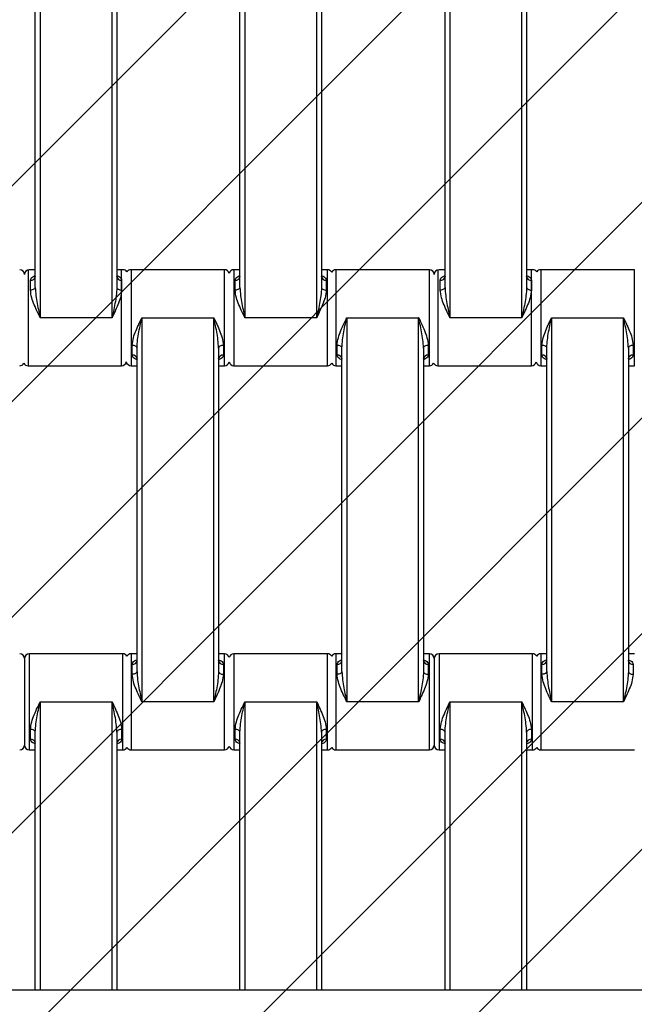
# Model space of a CAD drawing. Units: millimetres. Extents: x -360 to 819, y 41 to 700.
# Drawn here: x 368 to 380, y 216 to 236 of the extents above; entities that cross this region are included whole.
import ezdxf

# ---------------------------------------------------------------- set-up
doc = ezdxf.new("R2010")
doc.units = ezdxf.units.MM
doc.header["$LTSCALE"] = 45
doc.layers.add('VP-EQ', color=7, linetype='Continuous', true_color=0x8a3492)
doc.layers.add('VP-USE', color=4, linetype='Continuous')

# ---------------------------------------------------------------- blocks, each defined once
blk = doc.blocks.new('1121_')
at = {"color": 0, "linetype": 'Continuous', "lineweight": 25}
for p, q in [((-402.38, -1030), (-402.38, -1110)), ((-387.38, -1110), (-387.38, -1030)), ((-359.73, -1030), (-359.73, -1110)), ((-344.73, -1110), (-344.73, -1030)), ((-316.98, -1030), (-316.98, -1110)), ((-301.98, -1110), (-301.98, -1030)), ((-403.38, -1103.68), (-403.38, -1036.32)), ((-386.38, -1036.32), (-386.38, -1103.68)), ((-360.73, -1103.68), (-360.73, -1036.32)), ((-343.73, -1036.32), (-343.73, -1103.68)), ((-317.98, -1103.68), (-317.98, -1036.32)), ((-300.98, -1036.32), (-300.98, -1103.68)), ((-404.88, -1100), (-404.88, -1120)), ((-403.38, -1100), (-404.63, -1100)), ((-385.13, -1100), (-386.38, -1100)), ((-385.38, -1120), (-385.38, -1100)), ((-363.93, -1100), (-383.43, -1100)), ((-383.43, -1100), (-383.43, -1120)), ((-363.93, -1120), (-363.93, -1100)), ((-360.73, -1100), (-361.98, -1100)), ((-361.98, -1100), (-361.98, -1120)), ((-342.48, -1100), (-343.73, -1100)), ((-342.48, -1120), (-342.48, -1100)), ((-321.23, -1100), (-340.73, -1100)), ((-340.73, -1100), (-340.73, -1120)), ((-321.23, -1120), (-321.23, -1100)), ((-319.48, -1100), (-319.48, -1120)), ((-317.98, -1100), (-319.23, -1100)), ((-299.73, -1100), (-300.98, -1100)), ((-299.98, -1120), (-299.98, -1100)), ((-278.53, -1100), (-298.03, -1100)), ((-298.03, -1100), (-298.03, -1120)), ((-278.53, -1120), (-278.53, -1100)), ((-404.38, -1104.25), (-404.38, -1102.2)), ((-385.38, -1102.2), (-385.38, -1104.25)), ((-361.73, -1104.25), (-361.73, -1102.2)), ((-342.73, -1102.2), (-342.73, -1104.25)), ((-318.98, -1104.25), (-318.98, -1102.2)), ((-299.98, -1102.2), (-299.98, -1104.25)), ((-387.38, -1110), (-402.38, -1110)), ((-381.18, -1110), (-366.18, -1110)), ((-381.18, -1110), (-381.18, -1190)), ((-366.18, -1190), (-366.18, -1110)), ((-344.73, -1110), (-359.73, -1110)), ((-338.48, -1110), (-323.48, -1110)), ((-338.48, -1110), (-338.48, -1190)), ((-323.48, -1190), (-323.48, -1110)), ((-301.98, -1110), (-316.98, -1110)), ((-295.78, -1110), (-280.78, -1110)), ((-295.78, -1110), (-295.78, -1190)), ((-280.78, -1190), (-280.78, -1110)), ((-383.18, -1117.8), (-383.18, -1115.75)), ((-382.18, -1183.68), (-382.18, -1116.32)), ((-365.18, -1116.32), (-365.18, -1183.68)), ((-364.18, -1115.75), (-364.18, -1117.8)), ((-340.48, -1117.8), (-340.48, -1115.75)), ((-339.48, -1183.68), (-339.48, -1116.32)), ((-322.48, -1116.32), (-322.48, -1183.68)), ((-321.48, -1115.75), (-321.48, -1117.8)), ((-297.78, -1117.8), (-297.78, -1115.75)), ((-296.78, -1183.68), (-296.78, -1116.32)), ((-279.78, -1116.32), (-279.78, -1183.68)), ((-278.78, -1115.75), (-278.78, -1117.8)), ((-404.88, -1120), (-385.38, -1120)), ((-383.43, -1120), (-382.18, -1120)), ((-365.18, -1120), (-363.93, -1120)), ((-361.98, -1120), (-342.48, -1120)), ((-340.73, -1120), (-339.48, -1120)), ((-322.48, -1120), (-321.23, -1120)), ((-319.48, -1120), (-299.98, -1120)), ((-298.03, -1120), (-296.78, -1120)), ((-279.78, -1120), (-278.53, -1120)), ((-405.63, -1181), (-405.63, -1199)), ((-385.13, -1180), (-404.63, -1180)), ((-404.63, -1180), (-404.63, -1200)), ((-385.13, -1200), (-385.13, -1180)), ((-382.18, -1180), (-383.43, -1180)), ((-383.43, -1180), (-383.43, -1200)), ((-363.93, -1180), (-365.18, -1180)), ((-363.93, -1200), (-363.93, -1180)), ((-342.48, -1180), (-361.98, -1180)), ((-361.98, -1180), (-361.98, -1200)), ((-342.48, -1200), (-342.48, -1180)), ((-339.48, -1180), (-340.73, -1180)), ((-340.73, -1180), (-340.73, -1200)), ((-321.23, -1180), (-322.48, -1180)), ((-321.23, -1200), (-321.23, -1180)), ((-320.23, -1181), (-320.23, -1199)), ((-299.73, -1180), (-319.23, -1180)), ((-319.23, -1180), (-319.23, -1200)), ((-299.73, -1200), (-299.73, -1180)), ((-296.78, -1180), (-298.03, -1180)), ((-298.03, -1180), (-298.03, -1200)), ((-278.53, -1180), (-279.78, -1180)), ((-383.18, -1184.25), (-383.18, -1182.2)), ((-364.18, -1182.2), (-364.18, -1184.25)), ((-340.48, -1184.25), (-340.48, -1182.2)), ((-321.48, -1182.2), (-321.48, -1184.25)), ((-297.78, -1184.25), (-297.78, -1182.2)), ((-278.78, -1182.2), (-278.78, -1184.25)), ((-402.38, -1190), (-387.38, -1190)), ((-402.38, -1190), (-402.38, -1250)), ((-387.38, -1250), (-387.38, -1190)), ((-366.18, -1190), (-381.18, -1190)), ((-359.73, -1190), (-344.73, -1190)), ((-359.73, -1190), (-359.73, -1250)), ((-344.73, -1250), (-344.73, -1190)), ((-323.48, -1190), (-338.48, -1190)), ((-316.98, -1190), (-301.98, -1190)), ((-316.98, -1190), (-316.98, -1250)), ((-301.98, -1250), (-301.98, -1190)), ((-280.78, -1190), (-295.78, -1190)), ((-404.38, -1197.8), (-404.38, -1195.75)), ((-403.38, -1250), (-403.38, -1196.32)), ((-386.38, -1196.32), (-386.38, -1250)), ((-385.38, -1195.75), (-385.38, -1197.8)), ((-361.73, -1197.8), (-361.73, -1195.75)), ((-360.73, -1250), (-360.73, -1196.32)), ((-343.73, -1196.32), (-343.73, -1250)), ((-342.73, -1195.75), (-342.73, -1197.8)), ((-318.98, -1197.8), (-318.98, -1195.75)), ((-317.98, -1250), (-317.98, -1196.32)), ((-300.98, -1196.32), (-300.98, -1250)), ((-299.98, -1195.75), (-299.98, -1197.8)), ((-404.63, -1200), (-403.38, -1200)), ((-386.38, -1200), (-385.13, -1200)), ((-383.43, -1200), (-363.93, -1200)), ((-361.98, -1200), (-360.73, -1200)), ((-343.73, -1200), (-342.48, -1200)), ((-340.73, -1200), (-321.23, -1200)), ((-319.23, -1200), (-317.98, -1200)), ((-300.98, -1200), (-299.73, -1200)), ((-298.03, -1200), (-278.53, -1200)), ((-500, -1250), (500, -1250))]:
    blk.add_line(p, q, dxfattribs=at)
at = {"color": 0, "linetype": 'Continuous', "lineweight": 25, "flags": 128}
for points in [[(-403.38, -1103.68), (-403.4, -1103.79), (-403.45, -1103.9), (-403.55, -1103.99), (-403.67, -1104.08), (-403.82, -1104.15), (-404, -1104.21), (-404.18, -1104.24), (-404.38, -1104.25)], [(-386.38, -1103.68), (-386.36, -1103.79), (-386.3, -1103.9), (-386.21, -1103.99), (-386.09, -1104.08), (-385.93, -1104.15), (-385.76, -1104.21), (-385.57, -1104.24), (-385.38, -1104.25)], [(-360.73, -1103.68), (-360.75, -1103.79), (-360.8, -1103.9), (-360.9, -1103.99), (-361.02, -1104.08), (-361.17, -1104.15), (-361.35, -1104.21), (-361.53, -1104.24), (-361.73, -1104.25)], [(-343.73, -1103.68), (-343.71, -1103.79), (-343.65, -1103.9), (-343.56, -1103.99), (-343.44, -1104.08), (-343.28, -1104.15), (-343.11, -1104.21), (-342.92, -1104.24), (-342.73, -1104.25)], [(-317.98, -1103.68), (-318, -1103.79), (-318.05, -1103.9), (-318.15, -1103.99), (-318.27, -1104.08), (-318.42, -1104.15), (-318.6, -1104.21), (-318.78, -1104.24), (-318.98, -1104.25)], [(-300.98, -1103.68), (-300.96, -1103.79), (-300.9, -1103.9), (-300.81, -1103.99), (-300.69, -1104.08), (-300.53, -1104.15), (-300.36, -1104.21), (-300.17, -1104.24), (-299.98, -1104.25)], [(-382.18, -1116.32), (-382.2, -1116.21), (-382.25, -1116.1), (-382.35, -1116.01), (-382.47, -1115.92), (-382.62, -1115.85), (-382.8, -1115.79), (-382.98, -1115.76), (-383.18, -1115.75)], [(-364.18, -1115.75), (-364.37, -1115.76), (-364.56, -1115.79), (-364.73, -1115.85), (-364.89, -1115.92), (-365.01, -1116.01), (-365.1, -1116.1), (-365.16, -1116.21), (-365.18, -1116.32)], [(-339.48, -1116.32), (-339.5, -1116.21), (-339.55, -1116.1), (-339.65, -1116.01), (-339.77, -1115.92), (-339.92, -1115.85), (-340.1, -1115.79), (-340.28, -1115.76), (-340.48, -1115.75)], [(-321.48, -1115.75), (-321.67, -1115.76), (-321.86, -1115.79), (-322.03, -1115.85), (-322.19, -1115.92), (-322.31, -1116.01), (-322.4, -1116.1), (-322.46, -1116.21), (-322.48, -1116.32)], [(-296.78, -1116.32), (-296.8, -1116.21), (-296.85, -1116.1), (-296.95, -1116.01), (-297.07, -1115.92), (-297.22, -1115.85), (-297.4, -1115.79), (-297.58, -1115.76), (-297.78, -1115.75)], [(-278.78, -1115.75), (-278.97, -1115.76), (-279.16, -1115.79), (-279.33, -1115.85), (-279.49, -1115.92), (-279.61, -1116.01), (-279.7, -1116.1), (-279.76, -1116.21), (-279.78, -1116.32)], [(-382.18, -1183.68), (-382.2, -1183.79), (-382.25, -1183.9), (-382.35, -1183.99), (-382.47, -1184.08), (-382.62, -1184.15), (-382.8, -1184.21), (-382.98, -1184.24), (-383.18, -1184.25)], [(-365.18, -1183.68), (-365.16, -1183.79), (-365.1, -1183.9), (-365.01, -1183.99), (-364.89, -1184.08), (-364.73, -1184.15), (-364.56, -1184.21), (-364.37, -1184.24), (-364.18, -1184.25)], [(-339.48, -1183.68), (-339.5, -1183.79), (-339.55, -1183.9), (-339.65, -1183.99), (-339.77, -1184.08), (-339.92, -1184.15), (-340.1, -1184.21), (-340.28, -1184.24), (-340.48, -1184.25)], [(-322.48, -1183.68), (-322.46, -1183.79), (-322.4, -1183.9), (-322.31, -1183.99), (-322.19, -1184.08), (-322.03, -1184.15), (-321.86, -1184.21), (-321.67, -1184.24), (-321.48, -1184.25)], [(-296.78, -1183.68), (-296.8, -1183.79), (-296.85, -1183.9), (-296.95, -1183.99), (-297.07, -1184.08), (-297.22, -1184.15), (-297.4, -1184.21), (-297.58, -1184.24), (-297.78, -1184.25)], [(-279.78, -1183.68), (-279.76, -1183.79), (-279.7, -1183.9), (-279.61, -1183.99), (-279.49, -1184.08), (-279.33, -1184.15), (-279.16, -1184.21), (-278.97, -1184.24), (-278.78, -1184.25)], [(-403.38, -1196.32), (-403.4, -1196.21), (-403.45, -1196.1), (-403.55, -1196.01), (-403.67, -1195.92), (-403.82, -1195.85), (-404, -1195.79), (-404.18, -1195.76), (-404.38, -1195.75)], [(-385.38, -1195.75), (-385.57, -1195.76), (-385.76, -1195.79), (-385.93, -1195.85), (-386.09, -1195.92), (-386.21, -1196.01), (-386.3, -1196.1), (-386.36, -1196.21), (-386.38, -1196.32)], [(-360.73, -1196.32), (-360.75, -1196.21), (-360.8, -1196.1), (-360.9, -1196.01), (-361.02, -1195.92), (-361.17, -1195.85), (-361.35, -1195.79), (-361.53, -1195.76), (-361.73, -1195.75)], [(-342.73, -1195.75), (-342.92, -1195.76), (-343.11, -1195.79), (-343.28, -1195.85), (-343.44, -1195.92), (-343.56, -1196.01), (-343.65, -1196.1), (-343.71, -1196.21), (-343.73, -1196.32)], [(-317.98, -1196.32), (-318, -1196.21), (-318.05, -1196.1), (-318.15, -1196.01), (-318.27, -1195.92), (-318.42, -1195.85), (-318.6, -1195.79), (-318.78, -1195.76), (-318.98, -1195.75)], [(-299.98, -1195.75), (-300.17, -1195.76), (-300.36, -1195.79), (-300.53, -1195.85), (-300.69, -1195.92), (-300.81, -1196.01), (-300.9, -1196.1), (-300.96, -1196.21), (-300.98, -1196.32)]]:
    blk.add_lwpolyline(points, dxfattribs=at)
at = {"color": 0, "linetype": 'Continuous', "lineweight": 25}
for centre, radius, start, end in [((-406.63, -1101), 1, 0, 90), ((-404.63, -1101), 1, 90, 180), ((-385.13, -1101), 1, 31.7883, 90), ((-383.43, -1101), 1, 90, 148.2117), ((-363.93, -1101), 1, 12.8386, 90), ((-361.98, -1101), 1, 90, 167.1614), ((-342.48, -1101), 1, 28.955, 90), ((-340.73, -1101), 1, 90, 151.045), ((-321.23, -1101), 1, 0, 90), ((-319.23, -1101), 1, 90, 180), ((-299.73, -1101), 1, 31.7883, 90), ((-298.03, -1101), 1, 90, 148.2117), ((-404.28, -1101.3), 0.911, 263.8218, 352.0664), ((-385.48, -1101.3), 0.911, 187.9336, 276.1782), ((-361.63, -1101.3), 0.911, 263.8218, 352.0664), ((-342.83, -1101.3), 0.911, 187.9336, 276.1782), ((-318.88, -1101.3), 0.911, 263.8218, 352.0664), ((-300.08, -1101.3), 0.911, 187.9336, 276.1782), ((-406.63, -1119), 1, 270, 331.0449), ((-404.88, -1119), 1, 208.955, 270), ((-385.38, -1119), 1, 270, 347.1615), ((-383.43, -1119), 1, 192.8386, 270), ((-383.08, -1118.7), 0.911, 7.9336, 96.1782), ((-364.28, -1118.7), 0.911, 83.8218, 172.0664), ((-363.93, -1119), 1, 270, 347.1614), ((-361.98, -1119), 1, 192.8385, 270), ((-342.48, -1119), 1, 270, 331.045), ((-340.73, -1119), 1, 208.955, 270), ((-340.38, -1118.7), 0.911, 7.9336, 96.1782), ((-321.58, -1118.7), 0.911, 83.8218, 172.0664), ((-321.23, -1119), 1, 270, 331.045), ((-319.48, -1119), 1, 208.955, 270), ((-299.98, -1119), 1, 270, 347.1614), ((-298.03, -1119), 1, 192.8385, 270), ((-297.68, -1118.7), 0.911, 7.9336, 96.1782), ((-278.88, -1118.7), 0.911, 83.8218, 172.0664), ((-406.63, -1181), 1, 0, 90), ((-404.63, -1181), 1, 90, 180), ((-385.13, -1181), 1, 31.7883, 90), ((-383.43, -1181), 1, 90, 148.2117), ((-363.93, -1181), 1, 12.8386, 90), ((-361.98, -1181), 1, 90, 167.1614), ((-342.48, -1181), 1, 28.955, 90), ((-340.73, -1181), 1, 90, 151.045), ((-321.23, -1181), 1, 0, 90), ((-319.23, -1181), 1, 90, 180), ((-299.73, -1181), 1, 31.7883, 90), ((-298.03, -1181), 1, 90, 148.2117), ((-383.08, -1181.3), 0.911, 263.8218, 352.0664), ((-364.28, -1181.3), 0.911, 187.9336, 276.1782), ((-340.38, -1181.3), 0.911, 263.8218, 352.0664), ((-321.58, -1181.3), 0.911, 187.9336, 276.1782), ((-297.68, -1181.3), 0.911, 263.8218, 352.0664), ((-278.88, -1181.3), 0.911, 187.9336, 276.1782), ((-406.63, -1199), 1, 270, 360), ((-404.63, -1199), 1, 180, 270), ((-404.28, -1198.7), 0.911, 7.9336, 96.1782), ((-385.48, -1198.7), 0.911, 83.8218, 172.0664), ((-385.13, -1199), 1, 270, 328.2117), ((-383.43, -1199), 1, 211.7883, 270), ((-363.93, -1199), 1, 270, 347.1614), ((-361.98, -1199), 1, 192.8386, 270), ((-361.63, -1198.7), 0.911, 7.9336, 96.1782), ((-342.83, -1198.7), 0.911, 83.8218, 172.0664), ((-342.48, -1199), 1, 270, 331.045), ((-340.73, -1199), 1, 208.955, 270), ((-321.23, -1199), 1, 270, 360), ((-319.23, -1199), 1, 180, 270), ((-318.88, -1198.7), 0.911, 7.9336, 96.1782), ((-300.08, -1198.7), 0.911, 83.8218, 172.0664), ((-299.73, -1199), 1, 270, 328.2117), ((-298.03, -1199), 1, 211.7883, 270)]:
    blk.add_arc(centre, radius, start, end, dxfattribs=at)
for points, knots in [([(-404.38, -1102.2), (-404.35, -1102.06), (-404.29, -1101.78), (-403.93, -1101.45), (-403.56, -1101.31), (-403.38, -1101.24)], [0, 0, 0, 0, 0.334866, 0.660263, 1, 1, 1, 1]), ([(-403.38, -1101.43), (-403.38, -1101.43), (-403.38, -1101.46), (-403.39, -1101.48), (-403.39, -1101.49)], [0, 0, 0, 0, 0.069701, 1, 1, 1, 1]), ([(-386.37, -1101.49), (-386.37, -1101.49), (-386.36, -1101.51), (-386.38, -1101.41), (-386.38, -1101.39), (-386.38, -1101.39)], [0, 0, 0, 0, 0.217766, 0.792348, 1, 1, 1, 1]), ([(-386.25, -1101.3), (-386.11, -1101.35), (-385.8, -1101.47), (-385.47, -1101.78), (-385.41, -1102.06), (-385.38, -1102.2)], [0, 0, 0, 0, 0.280603, 0.635143, 1, 1, 1, 1]), ([(-361.73, -1102.2), (-361.7, -1102.06), (-361.64, -1101.78), (-361.28, -1101.45), (-360.91, -1101.31), (-360.73, -1101.24)], [0, 0, 0, 0, 0.334866, 0.660263, 1, 1, 1, 1]), ([(-360.73, -1101.43), (-360.73, -1101.43), (-360.73, -1101.46), (-360.74, -1101.48), (-360.74, -1101.49)], [0, 0, 0, 0, 0.069701, 1, 1, 1, 1]), ([(-343.72, -1101.49), (-343.72, -1101.49), (-343.71, -1101.51), (-343.73, -1101.41), (-343.73, -1101.39), (-343.73, -1101.39)], [0, 0, 0, 0, 0.217766, 0.792348, 1, 1, 1, 1]), ([(-343.6, -1101.3), (-343.46, -1101.35), (-343.15, -1101.47), (-342.82, -1101.78), (-342.76, -1102.06), (-342.73, -1102.2)], [0, 0, 0, 0, 0.280603, 0.635143, 1, 1, 1, 1]), ([(-318.98, -1102.2), (-318.95, -1102.06), (-318.89, -1101.78), (-318.53, -1101.45), (-318.16, -1101.31), (-317.98, -1101.24)], [0, 0, 0, 0, 0.334866, 0.660263, 1, 1, 1, 1]), ([(-317.98, -1101.43), (-317.98, -1101.43), (-317.98, -1101.46), (-317.99, -1101.48), (-317.99, -1101.49)], [0, 0, 0, 0, 0.069701, 1, 1, 1, 1]), ([(-300.97, -1101.49), (-300.97, -1101.49), (-300.96, -1101.51), (-300.98, -1101.41), (-300.98, -1101.39), (-300.98, -1101.39)], [0, 0, 0, 0, 0.217766, 0.792348, 1, 1, 1, 1]), ([(-300.85, -1101.3), (-300.71, -1101.35), (-300.4, -1101.47), (-300.07, -1101.78), (-300.01, -1102.06), (-299.98, -1102.2)], [0, 0, 0, 0, 0.280603, 0.635143, 1, 1, 1, 1]), ([(-402.38, -1110), (-402.38, -1109.99), (-402.56, -1109.6), (-402.99, -1108.71), (-403.6, -1107.32), (-404.2, -1105.77), (-404.32, -1104.77), (-404.38, -1104.25)], [0, 0, 0, 0, 0.0030868, 0.1997467, 0.4577653, 0.7152332, 1, 1, 1, 1]), ([(-403.38, -1103.68), (-403.34, -1104.25), (-403.25, -1105.91), (-402.79, -1108.03), (-402.47, -1109.56), (-402.38, -1109.99), (-402.38, -1110)], [0, 0, 0, 0, 0.27896, 0.797638, 0.996769, 1, 1, 1, 1]), ([(-386.38, -1103.68), (-386.41, -1104.25), (-386.51, -1105.91), (-386.96, -1108.03), (-387.29, -1109.56), (-387.38, -1109.99), (-387.38, -1110)], [0, 0, 0, 0, 0.27896, 0.797638, 0.996769, 1, 1, 1, 1]), ([(-385.38, -1104.25), (-385.44, -1104.77), (-385.56, -1105.77), (-386.16, -1107.32), (-386.77, -1108.71), (-387.19, -1109.6), (-387.38, -1109.99), (-387.38, -1110)], [0, 0, 0, 0, 0.284767, 0.542235, 0.800253, 0.996913, 1, 1, 1, 1]), ([(-359.73, -1110), (-359.73, -1109.99), (-359.91, -1109.6), (-360.34, -1108.71), (-360.95, -1107.32), (-361.55, -1105.77), (-361.67, -1104.77), (-361.73, -1104.25)], [0, 0, 0, 0, 0.003087, 0.199747, 0.457765, 0.715233, 1, 1, 1, 1]), ([(-360.73, -1103.68), (-360.69, -1104.25), (-360.6, -1105.91), (-360.14, -1108.03), (-359.82, -1109.56), (-359.73, -1109.99), (-359.73, -1110)], [0, 0, 0, 0, 0.27896, 0.797638, 0.996769, 1, 1, 1, 1]), ([(-343.73, -1103.68), (-343.76, -1104.25), (-343.86, -1105.91), (-344.31, -1108.03), (-344.64, -1109.56), (-344.73, -1109.99), (-344.73, -1110)], [0, 0, 0, 0, 0.27896, 0.797638, 0.996769, 1, 1, 1, 1]), ([(-342.73, -1104.25), (-342.79, -1104.77), (-342.91, -1105.77), (-343.51, -1107.32), (-344.12, -1108.71), (-344.54, -1109.6), (-344.73, -1109.99), (-344.73, -1110)], [0, 0, 0, 0, 0.284767, 0.542235, 0.800253, 0.996913, 1, 1, 1, 1]), ([(-316.98, -1110), (-316.98, -1109.99), (-317.16, -1109.6), (-317.59, -1108.71), (-318.2, -1107.32), (-318.8, -1105.77), (-318.92, -1104.77), (-318.98, -1104.25)], [0, 0, 0, 0, 0.0030868, 0.1997467, 0.4577653, 0.7152332, 1, 1, 1, 1]), ([(-317.98, -1103.68), (-317.94, -1104.25), (-317.85, -1105.91), (-317.39, -1108.03), (-317.07, -1109.56), (-316.98, -1109.99), (-316.98, -1110)], [0, 0, 0, 0, 0.27896, 0.797638, 0.996769, 1, 1, 1, 1]), ([(-300.98, -1103.68), (-301.01, -1104.25), (-301.11, -1105.91), (-301.56, -1108.03), (-301.89, -1109.56), (-301.98, -1109.99), (-301.98, -1110)], [0, 0, 0, 0, 0.27896, 0.797638, 0.996769, 1, 1, 1, 1]), ([(-299.98, -1104.25), (-300.04, -1104.77), (-300.16, -1105.77), (-300.76, -1107.32), (-301.37, -1108.71), (-301.79, -1109.6), (-301.98, -1109.99), (-301.98, -1110)], [0, 0, 0, 0, 0.284767, 0.542235, 0.800253, 0.996913, 1, 1, 1, 1]), ([(-383.18, -1115.75), (-383.12, -1115.23), (-383, -1114.23), (-382.4, -1112.68), (-381.79, -1111.29), (-381.36, -1110.4), (-381.18, -1110.01), (-381.18, -1110)], [0, 0, 0, 0, 0.284767, 0.542235, 0.800253, 0.996913, 1, 1, 1, 1]), ([(-382.18, -1116.32), (-382.14, -1115.75), (-382.05, -1114.09), (-381.59, -1111.97), (-381.27, -1110.44), (-381.18, -1110.01), (-381.18, -1110)], [0, 0, 0, 0, 0.27896, 0.797638, 0.996769, 1, 1, 1, 1]), ([(-366.18, -1110), (-366.18, -1110.01), (-365.99, -1110.4), (-365.57, -1111.29), (-364.96, -1112.68), (-364.36, -1114.23), (-364.24, -1115.23), (-364.18, -1115.75)], [0, 0, 0, 0, 0.003087, 0.199747, 0.457765, 0.715233, 1, 1, 1, 1]), ([(-365.18, -1116.32), (-365.21, -1115.75), (-365.31, -1114.09), (-365.76, -1111.97), (-366.09, -1110.44), (-366.18, -1110.01), (-366.18, -1110)], [0, 0, 0, 0, 0.2789596, 0.7976383, 0.9967686, 1, 1, 1, 1]), ([(-340.48, -1115.75), (-340.42, -1115.23), (-340.3, -1114.23), (-339.7, -1112.68), (-339.09, -1111.29), (-338.66, -1110.4), (-338.48, -1110.01), (-338.48, -1110)], [0, 0, 0, 0, 0.284767, 0.542235, 0.800253, 0.996913, 1, 1, 1, 1]), ([(-339.48, -1116.32), (-339.44, -1115.75), (-339.35, -1114.09), (-338.89, -1111.97), (-338.57, -1110.44), (-338.48, -1110.01), (-338.48, -1110)], [0, 0, 0, 0, 0.27896, 0.797638, 0.996769, 1, 1, 1, 1]), ([(-323.48, -1110), (-323.48, -1110.01), (-323.29, -1110.4), (-322.87, -1111.29), (-322.26, -1112.68), (-321.66, -1114.23), (-321.54, -1115.23), (-321.48, -1115.75)], [0, 0, 0, 0, 0.003087, 0.199747, 0.457765, 0.715233, 1, 1, 1, 1]), ([(-322.48, -1116.32), (-322.51, -1115.75), (-322.61, -1114.09), (-323.06, -1111.97), (-323.39, -1110.44), (-323.48, -1110.01), (-323.48, -1110)], [0, 0, 0, 0, 0.27896, 0.797638, 0.996769, 1, 1, 1, 1]), ([(-297.78, -1115.75), (-297.72, -1115.23), (-297.6, -1114.23), (-297, -1112.68), (-296.39, -1111.29), (-295.96, -1110.4), (-295.78, -1110.01), (-295.78, -1110)], [0, 0, 0, 0, 0.284767, 0.542235, 0.800253, 0.996913, 1, 1, 1, 1]), ([(-296.78, -1116.32), (-296.74, -1115.75), (-296.65, -1114.09), (-296.19, -1111.97), (-295.87, -1110.44), (-295.78, -1110.01), (-295.78, -1110)], [0, 0, 0, 0, 0.27896, 0.797638, 0.996769, 1, 1, 1, 1]), ([(-280.78, -1110), (-280.78, -1110.01), (-280.59, -1110.4), (-280.17, -1111.29), (-279.56, -1112.68), (-278.96, -1114.23), (-278.84, -1115.23), (-278.78, -1115.75)], [0, 0, 0, 0, 0.003087, 0.199747, 0.457765, 0.715233, 1, 1, 1, 1]), ([(-279.78, -1116.32), (-279.81, -1115.75), (-279.91, -1114.09), (-280.36, -1111.97), (-280.69, -1110.44), (-280.78, -1110.01), (-280.78, -1110)], [0, 0, 0, 0, 0.2789596, 0.7976383, 0.9967686, 1, 1, 1, 1]), ([(-382.31, -1118.7), (-382.44, -1118.65), (-382.76, -1118.53), (-383.09, -1118.22), (-383.15, -1117.94), (-383.18, -1117.8)], [0, 0, 0, 0, 0.280603, 0.635143, 1, 1, 1, 1]), ([(-382.19, -1118.51), (-382.19, -1118.51), (-382.2, -1118.49), (-382.17, -1118.59), (-382.18, -1118.61), (-382.18, -1118.61)], [0, 0, 0, 0, 0.2177662, 0.7923477, 1, 1, 1, 1]), ([(-364.18, -1117.8), (-364.21, -1117.94), (-364.26, -1118.22), (-364.63, -1118.55), (-364.99, -1118.69), (-365.18, -1118.76)], [0, 0, 0, 0, 0.334866, 0.660263, 1, 1, 1, 1]), ([(-365.18, -1118.57), (-365.18, -1118.57), (-365.18, -1118.54), (-365.17, -1118.52), (-365.16, -1118.51)], [0, 0, 0, 0, 0.069701, 1, 1, 1, 1]), ([(-339.61, -1118.7), (-339.74, -1118.65), (-340.06, -1118.53), (-340.39, -1118.22), (-340.45, -1117.94), (-340.48, -1117.8)], [0, 0, 0, 0, 0.280603, 0.635143, 1, 1, 1, 1]), ([(-339.49, -1118.51), (-339.49, -1118.51), (-339.5, -1118.49), (-339.47, -1118.59), (-339.48, -1118.61), (-339.48, -1118.61)], [0, 0, 0, 0, 0.217766, 0.792348, 1, 1, 1, 1]), ([(-321.48, -1117.8), (-321.51, -1117.94), (-321.56, -1118.22), (-321.93, -1118.55), (-322.29, -1118.69), (-322.48, -1118.76)], [0, 0, 0, 0, 0.334866, 0.660263, 1, 1, 1, 1]), ([(-322.48, -1118.57), (-322.48, -1118.57), (-322.48, -1118.54), (-322.47, -1118.52), (-322.46, -1118.51)], [0, 0, 0, 0, 0.069701, 1, 1, 1, 1]), ([(-296.91, -1118.7), (-297.04, -1118.65), (-297.36, -1118.53), (-297.69, -1118.22), (-297.75, -1117.94), (-297.78, -1117.8)], [0, 0, 0, 0, 0.280603, 0.635143, 1, 1, 1, 1]), ([(-296.79, -1118.51), (-296.79, -1118.51), (-296.8, -1118.49), (-296.77, -1118.59), (-296.78, -1118.61), (-296.78, -1118.61)], [0, 0, 0, 0, 0.2177662, 0.7923477, 1, 1, 1, 1]), ([(-278.78, -1117.8), (-278.81, -1117.94), (-278.86, -1118.22), (-279.23, -1118.55), (-279.59, -1118.69), (-279.78, -1118.76)], [0, 0, 0, 0, 0.334866, 0.660263, 1, 1, 1, 1]), ([(-279.78, -1118.57), (-279.78, -1118.57), (-279.78, -1118.54), (-279.77, -1118.52), (-279.76, -1118.51)], [0, 0, 0, 0, 0.069701, 1, 1, 1, 1]), ([(-383.18, -1182.2), (-383.15, -1182.06), (-383.09, -1181.78), (-382.73, -1181.45), (-382.36, -1181.31), (-382.18, -1181.24)], [0, 0, 0, 0, 0.334866, 0.660263, 1, 1, 1, 1]), ([(-382.18, -1181.43), (-382.18, -1181.43), (-382.18, -1181.46), (-382.19, -1181.48), (-382.19, -1181.49)], [0, 0, 0, 0, 0.069701, 1, 1, 1, 1]), ([(-365.17, -1181.49), (-365.17, -1181.49), (-365.16, -1181.51), (-365.18, -1181.41), (-365.18, -1181.39), (-365.18, -1181.39)], [0, 0, 0, 0, 0.217766, 0.792348, 1, 1, 1, 1]), ([(-365.05, -1181.3), (-364.91, -1181.35), (-364.6, -1181.47), (-364.27, -1181.78), (-364.21, -1182.06), (-364.18, -1182.2)], [0, 0, 0, 0, 0.280603, 0.635143, 1, 1, 1, 1]), ([(-340.48, -1182.2), (-340.45, -1182.06), (-340.39, -1181.78), (-340.03, -1181.45), (-339.66, -1181.31), (-339.48, -1181.24)], [0, 0, 0, 0, 0.334866, 0.660263, 1, 1, 1, 1]), ([(-339.48, -1181.43), (-339.48, -1181.43), (-339.48, -1181.46), (-339.49, -1181.48), (-339.49, -1181.49)], [0, 0, 0, 0, 0.069701, 1, 1, 1, 1]), ([(-322.47, -1181.49), (-322.47, -1181.49), (-322.46, -1181.51), (-322.48, -1181.41), (-322.48, -1181.39), (-322.48, -1181.39)], [0, 0, 0, 0, 0.217766, 0.792348, 1, 1, 1, 1]), ([(-322.35, -1181.3), (-322.21, -1181.35), (-321.9, -1181.47), (-321.57, -1181.78), (-321.51, -1182.06), (-321.48, -1182.2)], [0, 0, 0, 0, 0.280603, 0.635143, 1, 1, 1, 1]), ([(-297.78, -1182.2), (-297.75, -1182.06), (-297.69, -1181.78), (-297.33, -1181.45), (-296.96, -1181.31), (-296.78, -1181.24)], [0, 0, 0, 0, 0.334866, 0.660263, 1, 1, 1, 1]), ([(-296.78, -1181.43), (-296.78, -1181.43), (-296.78, -1181.46), (-296.79, -1181.48), (-296.79, -1181.49)], [0, 0, 0, 0, 0.069701, 1, 1, 1, 1]), ([(-279.77, -1181.49), (-279.77, -1181.49), (-279.76, -1181.51), (-279.78, -1181.41), (-279.78, -1181.39), (-279.78, -1181.39)], [0, 0, 0, 0, 0.217766, 0.792348, 1, 1, 1, 1]), ([(-279.65, -1181.3), (-279.51, -1181.35), (-279.2, -1181.47), (-278.87, -1181.78), (-278.81, -1182.06), (-278.78, -1182.2)], [0, 0, 0, 0, 0.280603, 0.635143, 1, 1, 1, 1]), ([(-381.18, -1190), (-381.18, -1189.99), (-381.36, -1189.6), (-381.79, -1188.71), (-382.4, -1187.32), (-383, -1185.77), (-383.12, -1184.77), (-383.18, -1184.25)], [0, 0, 0, 0, 0.003087, 0.199747, 0.457765, 0.715233, 1, 1, 1, 1]), ([(-382.18, -1183.68), (-382.14, -1184.25), (-382.05, -1185.91), (-381.59, -1188.03), (-381.27, -1189.56), (-381.18, -1189.99), (-381.18, -1190)], [0, 0, 0, 0, 0.27896, 0.797638, 0.996769, 1, 1, 1, 1]), ([(-365.18, -1183.68), (-365.21, -1184.25), (-365.31, -1185.91), (-365.76, -1188.03), (-366.09, -1189.56), (-366.18, -1189.99), (-366.18, -1190)], [0, 0, 0, 0, 0.27896, 0.797638, 0.996769, 1, 1, 1, 1]), ([(-364.18, -1184.25), (-364.24, -1184.77), (-364.36, -1185.77), (-364.96, -1187.32), (-365.57, -1188.71), (-365.99, -1189.6), (-366.18, -1189.99), (-366.18, -1190)], [0, 0, 0, 0, 0.284767, 0.542235, 0.800253, 0.996913, 1, 1, 1, 1]), ([(-338.48, -1190), (-338.48, -1189.99), (-338.66, -1189.6), (-339.09, -1188.71), (-339.7, -1187.32), (-340.3, -1185.77), (-340.42, -1184.77), (-340.48, -1184.25)], [0, 0, 0, 0, 0.0030868, 0.1997467, 0.4577653, 0.7152332, 1, 1, 1, 1]), ([(-339.48, -1183.68), (-339.44, -1184.25), (-339.35, -1185.91), (-338.89, -1188.03), (-338.57, -1189.56), (-338.48, -1189.99), (-338.48, -1190)], [0, 0, 0, 0, 0.27896, 0.797638, 0.996769, 1, 1, 1, 1]), ([(-322.48, -1183.68), (-322.51, -1184.25), (-322.61, -1185.91), (-323.06, -1188.03), (-323.39, -1189.56), (-323.48, -1189.99), (-323.48, -1190)], [0, 0, 0, 0, 0.27896, 0.797638, 0.996769, 1, 1, 1, 1]), ([(-321.48, -1184.25), (-321.54, -1184.77), (-321.66, -1185.77), (-322.26, -1187.32), (-322.87, -1188.71), (-323.29, -1189.6), (-323.48, -1189.99), (-323.48, -1190)], [0, 0, 0, 0, 0.284767, 0.542235, 0.800253, 0.996913, 1, 1, 1, 1]), ([(-295.78, -1190), (-295.78, -1189.99), (-295.96, -1189.6), (-296.39, -1188.71), (-297, -1187.32), (-297.6, -1185.77), (-297.72, -1184.77), (-297.78, -1184.25)], [0, 0, 0, 0, 0.003087, 0.199747, 0.457765, 0.715233, 1, 1, 1, 1]), ([(-296.78, -1183.68), (-296.74, -1184.25), (-296.65, -1185.91), (-296.19, -1188.03), (-295.87, -1189.56), (-295.78, -1189.99), (-295.78, -1190)], [0, 0, 0, 0, 0.27896, 0.797638, 0.996769, 1, 1, 1, 1]), ([(-279.78, -1183.68), (-279.81, -1184.25), (-279.91, -1185.91), (-280.36, -1188.03), (-280.69, -1189.56), (-280.78, -1189.99), (-280.78, -1190)], [0, 0, 0, 0, 0.27896, 0.797638, 0.996769, 1, 1, 1, 1]), ([(-278.78, -1184.25), (-278.84, -1184.77), (-278.96, -1185.77), (-279.56, -1187.32), (-280.17, -1188.71), (-280.59, -1189.6), (-280.78, -1189.99), (-280.78, -1190)], [0, 0, 0, 0, 0.284767, 0.542235, 0.800253, 0.996913, 1, 1, 1, 1]), ([(-404.38, -1195.75), (-404.32, -1195.23), (-404.2, -1194.23), (-403.6, -1192.68), (-402.99, -1191.29), (-402.56, -1190.4), (-402.38, -1190.01), (-402.38, -1190)], [0, 0, 0, 0, 0.284767, 0.542235, 0.800253, 0.996913, 1, 1, 1, 1]), ([(-403.38, -1196.32), (-403.34, -1195.75), (-403.25, -1194.09), (-402.79, -1191.97), (-402.47, -1190.44), (-402.38, -1190.01), (-402.38, -1190)], [0, 0, 0, 0, 0.27896, 0.797638, 0.996769, 1, 1, 1, 1]), ([(-387.38, -1190), (-387.38, -1190.01), (-387.19, -1190.4), (-386.77, -1191.29), (-386.16, -1192.68), (-385.56, -1194.23), (-385.44, -1195.23), (-385.38, -1195.75)], [0, 0, 0, 0, 0.003087, 0.199747, 0.457765, 0.715233, 1, 1, 1, 1]), ([(-386.38, -1196.32), (-386.41, -1195.75), (-386.51, -1194.09), (-386.96, -1191.97), (-387.29, -1190.44), (-387.38, -1190.01), (-387.38, -1190)], [0, 0, 0, 0, 0.27896, 0.797638, 0.996769, 1, 1, 1, 1]), ([(-361.73, -1195.75), (-361.67, -1195.23), (-361.55, -1194.23), (-360.95, -1192.68), (-360.34, -1191.29), (-359.91, -1190.4), (-359.73, -1190.01), (-359.73, -1190)], [0, 0, 0, 0, 0.284767, 0.542235, 0.800253, 0.996913, 1, 1, 1, 1]), ([(-360.73, -1196.32), (-360.69, -1195.75), (-360.6, -1194.09), (-360.14, -1191.97), (-359.82, -1190.44), (-359.73, -1190.01), (-359.73, -1190)], [0, 0, 0, 0, 0.27896, 0.797638, 0.996769, 1, 1, 1, 1]), ([(-344.73, -1190), (-344.73, -1190.01), (-344.54, -1190.4), (-344.12, -1191.29), (-343.51, -1192.68), (-342.91, -1194.23), (-342.79, -1195.23), (-342.73, -1195.75)], [0, 0, 0, 0, 0.003087, 0.199747, 0.457765, 0.715233, 1, 1, 1, 1]), ([(-343.73, -1196.32), (-343.76, -1195.75), (-343.86, -1194.09), (-344.31, -1191.97), (-344.64, -1190.44), (-344.73, -1190.01), (-344.73, -1190)], [0, 0, 0, 0, 0.2789596, 0.7976383, 0.9967686, 1, 1, 1, 1]), ([(-318.98, -1195.75), (-318.92, -1195.23), (-318.8, -1194.23), (-318.2, -1192.68), (-317.59, -1191.29), (-317.16, -1190.4), (-316.98, -1190.01), (-316.98, -1190)], [0, 0, 0, 0, 0.284767, 0.542235, 0.800253, 0.996913, 1, 1, 1, 1]), ([(-317.98, -1196.32), (-317.94, -1195.75), (-317.85, -1194.09), (-317.39, -1191.97), (-317.07, -1190.44), (-316.98, -1190.01), (-316.98, -1190)], [0, 0, 0, 0, 0.27896, 0.797638, 0.996769, 1, 1, 1, 1]), ([(-301.98, -1190), (-301.98, -1190.01), (-301.79, -1190.4), (-301.37, -1191.29), (-300.76, -1192.68), (-300.16, -1194.23), (-300.04, -1195.23), (-299.98, -1195.75)], [0, 0, 0, 0, 0.003087, 0.199747, 0.457765, 0.715233, 1, 1, 1, 1]), ([(-300.98, -1196.32), (-301.01, -1195.75), (-301.11, -1194.09), (-301.56, -1191.97), (-301.89, -1190.44), (-301.98, -1190.01), (-301.98, -1190)], [0, 0, 0, 0, 0.27896, 0.797638, 0.996769, 1, 1, 1, 1]), ([(-403.51, -1198.7), (-403.64, -1198.65), (-403.96, -1198.53), (-404.29, -1198.22), (-404.35, -1197.94), (-404.38, -1197.8)], [0, 0, 0, 0, 0.280603, 0.635143, 1, 1, 1, 1]), ([(-403.39, -1198.51), (-403.39, -1198.51), (-403.4, -1198.49), (-403.37, -1198.59), (-403.38, -1198.61), (-403.38, -1198.61)], [0, 0, 0, 0, 0.217766, 0.792348, 1, 1, 1, 1]), ([(-385.38, -1197.8), (-385.41, -1197.94), (-385.46, -1198.22), (-385.83, -1198.55), (-386.19, -1198.69), (-386.38, -1198.76)], [0, 0, 0, 0, 0.334866, 0.660263, 1, 1, 1, 1]), ([(-386.38, -1198.57), (-386.38, -1198.57), (-386.38, -1198.54), (-386.37, -1198.52), (-386.36, -1198.51)], [0, 0, 0, 0, 0.069701, 1, 1, 1, 1]), ([(-360.86, -1198.7), (-360.99, -1198.65), (-361.31, -1198.53), (-361.64, -1198.22), (-361.7, -1197.94), (-361.73, -1197.8)], [0, 0, 0, 0, 0.280603, 0.635143, 1, 1, 1, 1]), ([(-360.74, -1198.51), (-360.74, -1198.51), (-360.75, -1198.49), (-360.72, -1198.59), (-360.73, -1198.61), (-360.73, -1198.61)], [0, 0, 0, 0, 0.2177662, 0.7923477, 1, 1, 1, 1]), ([(-342.73, -1197.8), (-342.76, -1197.94), (-342.81, -1198.22), (-343.18, -1198.55), (-343.54, -1198.69), (-343.73, -1198.76)], [0, 0, 0, 0, 0.334866, 0.660263, 1, 1, 1, 1]), ([(-343.73, -1198.57), (-343.73, -1198.57), (-343.73, -1198.54), (-343.72, -1198.52), (-343.71, -1198.51)], [0, 0, 0, 0, 0.069701, 1, 1, 1, 1]), ([(-318.11, -1198.7), (-318.24, -1198.65), (-318.56, -1198.53), (-318.89, -1198.22), (-318.95, -1197.94), (-318.98, -1197.8)], [0, 0, 0, 0, 0.280603, 0.635143, 1, 1, 1, 1]), ([(-317.99, -1198.51), (-317.99, -1198.51), (-318, -1198.49), (-317.97, -1198.59), (-317.98, -1198.61), (-317.98, -1198.61)], [0, 0, 0, 0, 0.217766, 0.792348, 1, 1, 1, 1]), ([(-299.98, -1197.8), (-300.01, -1197.94), (-300.06, -1198.22), (-300.43, -1198.55), (-300.79, -1198.69), (-300.98, -1198.76)], [0, 0, 0, 0, 0.334866, 0.660263, 1, 1, 1, 1]), ([(-300.98, -1198.57), (-300.98, -1198.57), (-300.98, -1198.54), (-300.97, -1198.52), (-300.96, -1198.51)], [0, 0, 0, 0, 0.069701, 1, 1, 1, 1])]:
    blk.add_open_spline(points, degree=3, knots=knots, dxfattribs=at)
blk = doc.blocks.new('1121_2D')
at = {"layer": 'VP-EQ', "color": 0, "xscale": 0.1, "yscale": 0.1, "zscale": 0.1}
blk.add_blockref('1121_', (408.213, 340.943), dxfattribs=at)

msp = doc.modelspace()

# ---------------------------------------------------------------- hatches: boundary and pattern name
at = {"layer": 'VP-USE'}
h = msp.add_hatch(dxfattribs=at)
h.set_pattern_fill('ANSI31', color=4, style=0)
edge = h.paths.add_edge_path()
edge.add_line((258.213, 315.943), (258.213, 215.943))
edge.add_arc((358.213, 215.943), 100, 180, 270)
edge.add_line((358.213, 115.943), (458.213, 115.943))
edge.add_arc((458.213, 215.943), 100, 270, 360)
edge.add_line((558.213, 215.943), (558.213, 315.943))
edge.add_arc((458.213, 315.943), 100, 360, 450)
edge.add_line((458.213, 415.943), (358.213, 415.943))
edge.add_arc((358.213, 315.943), 100, 90, 180)

# ---------------------------------------------------------------- block references
at = {"layer": 'VP-EQ', "color": 0}
msp.add_blockref('1121_2D', (0, 0), dxfattribs=at)

doc.saveas('drawing.dxf')
